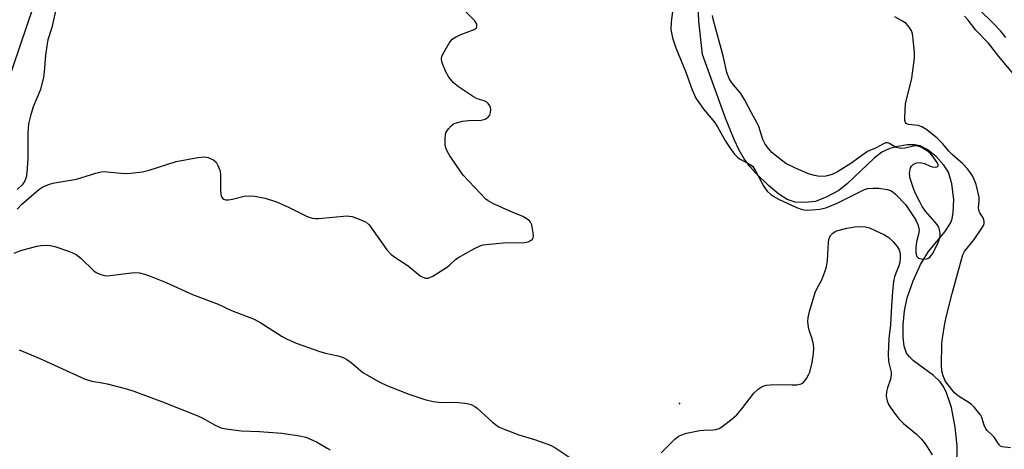
# Model space of a CAD drawing. Units: inches. Extents: x 1231767 to 1237767, y 533455 to 537455.
# Drawn here: x 1236305 to 1236579, y 533631 to 533750 of the extents above; entities that cross this region are included whole.
import ezdxf

# ---------------------------------------------------------------- set-up
doc = ezdxf.new("R2010")
doc.units = ezdxf.units.IN
doc.header["$MEASUREMENT"] = 0
for name, color, linetype in [('ELEV-Spot Elevation', 7, 'Continuous'), ('HYDRO-Single Line Stream', 4, 'Continuous'), ('NTRL-Trees', 3, 'Continuous'), ('Undefined', 1, 'Continuous')]:
    doc.layers.add(name, color=color, linetype=linetype)

msp = doc.modelspace()

# ---------------------------------------------------------------- linework, layer by layer
at = {"layer": 'ELEV-Spot Elevation'}
msp.add_point((1236488.33, 533643.68, 275.37), dxfattribs=at)
at = {"layer": 'HYDRO-Single Line Stream'}
msp.add_lwpolyline([(1236565.53, 533626.05), (1236565.6, 533631.9), (1236565.11, 533637.04), (1236564.01, 533642.51), (1236562.55, 533646.88), (1236561.77, 533648.43), (1236560.91, 533649.7), (1236559.08, 533651.4), (1236553.46, 533655.57), (1236552.34, 533656.61), (1236551.54, 533657.64), (1236550.85, 533659.58), (1236550.56, 533662.09), (1236550.59, 533665.52), (1236550.93, 533669.47), (1236551.7, 533673.08), (1236553.35, 533677.79), (1236555.46, 533682.32), (1236557.62, 533685.96), (1236562.17, 533691.45), (1236563.77, 533693.87), (1236564.22, 533695.08), (1236564.56, 533696.81), (1236564.69, 533700.45), (1236564.18, 533704.81), (1236563.19, 533708.08), (1236561.96, 533710.02), (1236559.76, 533712.39), (1236557.26, 533714.38), (1236555.29, 533715.41), (1236553.73, 533715.66), (1236551.81, 533715.61), (1236549.13, 533715.2), (1236546.85, 533714.62), (1236544.69, 533713.58), (1236542.48, 533711.95), (1236535.1, 533704.91), (1236532.67, 533702.95), (1236529.33, 533701.15), (1236526.13, 533699.92), (1236523.34, 533699.59), (1236520.51, 533699.69), (1236518.31, 533700.44), (1236516, 533701.9), (1236513.09, 533704.32), (1236509.65, 533707.65), (1236507.9, 533709.6), (1236506.34, 533711.78), (1236504.92, 533714.19), (1236503.49, 533717.1), (1236501.09, 533723.04), (1236494.7, 533740.84), (1236493.66, 533750.12), (1236493.48, 533754.31)], dxfattribs=at)
at = {"layer": 'NTRL-Trees'}
msp.add_lwpolyline([(1236295.02, 533715.04), (1236310.33, 533760)], dxfattribs=at)
at = {"layer": 'Undefined'}
for points, elevation in [([(1236486.73, 533755.88), (1236485.95, 533749.82), (1236485.91, 533747.77), (1236486.05, 533746.8), (1236486.37, 533745.41), (1236487.24, 533742.64), (1236490.05, 533735.85), (1236491.83, 533730.95), (1236492.85, 533728.62), (1236493.47, 533727.67), (1236495.09, 533725.51), (1236498.03, 533722), (1236498.88, 533720.63), (1236501.06, 533716.66), (1236502.4, 533714.7), (1236503.64, 533713.08), (1236504.4, 533712.28), (1236505.03, 533711.77), (1236506.18, 533711.08), (1236508.14, 533710.09), (1236508.76, 533709.59), (1236509.5, 533708.46), (1236511.74, 533704.07), (1236512.74, 533702.76), (1236513.7, 533701.85), (1236514.56, 533701.24), (1236515.84, 533700.55), (1236520.89, 533698.19), (1236522.5, 533697.63), (1236523.58, 533697.47), (1236525.03, 533697.52), (1236527.36, 533697.78), (1236529.01, 533698.16), (1236532.18, 533699.45), (1236539.04, 533702.88), (1236539.86, 533703.23), (1236540.7, 533703.47), (1236542.12, 533703.62), (1236543.85, 533703.55), (1236546.1, 533703.26), (1236547.14, 533702.94), (1236547.82, 533702.48), (1236548.45, 533701.92), (1236551.21, 533699.02), (1236553.67, 533695.44), (1236554.24, 533694.46), (1236554.67, 533693.49), (1236554.97, 533692.49), (1236555.01, 533691.79), (1236554.88, 533690.78), (1236554.34, 533688.61), (1236554.12, 533687), (1236554.11, 533685.45), (1236554.38, 533684.56), (1236554.89, 533684.12), (1236555.64, 533683.89), (1236556.73, 533683.81), (1236557.48, 533684.02), (1236558.14, 533684.51), (1236558.87, 533685.39), (1236560.31, 533688.42), (1236560.71, 533689.5), (1236560.88, 533690.32), (1236560.91, 533690.86), (1236560.81, 533691.66), (1236560.5, 533692.69), (1236560.04, 533693.49), (1236556.82, 533697.21), (1236555.91, 533698.5), (1236555.21, 533699.75), (1236554.02, 533702.11), (1236553.46, 533703.46), (1236552.58, 533706.24), (1236552.36, 533707.65), (1236552.5, 533708.75), (1236552.65, 533709.27), (1236552.89, 533709.73), (1236553.46, 533710.24), (1236554.42, 533710.68), (1236554.93, 533710.77), (1236555.71, 533710.68), (1236556.49, 533710.41), (1236558.09, 533709.67), (1236558.7, 533709.49), (1236559.53, 533709.47), (1236559.95, 533709.56), (1236560.26, 533709.72), (1236560.34, 533709.84), (1236560.33, 533710.13), (1236560.04, 533710.7), (1236558.95, 533712.32), (1236558.09, 533713.3), (1236557.26, 533713.96), (1236556.31, 533714.55), (1236555.31, 533715.06), (1236554.63, 533715.28), (1236554.05, 533715.34), (1236553.48, 533715.28), (1236551.17, 533714.72), (1236550.02, 533714.61), (1236549.45, 533714.69), (1236548.62, 533714.94), (1236546.56, 533716.1), (1236546.17, 533716.2), (1236545.78, 533716.19), (1236545.11, 533715.97), (1236543.08, 533714.86), (1236540.67, 533713.79), (1236536.04, 533710.48), (1236532.26, 533708.12), (1236530.77, 533707.36), (1236529.04, 533706.97), (1236527.28, 533706.85), (1236525.9, 533707.1), (1236524.27, 533707.62), (1236520.58, 533709.12), (1236517.95, 533710.48), (1236514.91, 533712.73), (1236514.05, 533713.52), (1236513.07, 533714.62), (1236512.2, 533715.8), (1236511.54, 533717.13), (1236510.38, 533720.71), (1236509.96, 533721.72), (1236508.35, 533724.56), (1236506.51, 533728.11), (1236505.35, 533729.97), (1236502.88, 533732.95), (1236502.11, 533734.14), (1236501.52, 533735.82), (1236500.41, 533740.39), (1236497.79, 533750.23), (1236497.49, 533751.68)], 274), ([(1236314.48, 533752.9), (1236313.43, 533748.34), (1236312.38, 533744.86), (1236312.12, 533743.8), (1236311.7, 533740.64), (1236311.37, 533735.94), (1236311.12, 533734.48), (1236310.28, 533731.05), (1236308.28, 533726.27), (1236307.52, 533723.74), (1236306.95, 533721.46), (1236306.77, 533718.9), (1236306.76, 533711.76), (1236306.49, 533707.96), (1236306.3, 533706.52), (1236305.88, 533705.43), (1236305.21, 533704.56), (1236303.77, 533703.23)], 274), ([(1236303.83, 533697.7), (1236305.05, 533699), (1236309.81, 533703.2), (1236311, 533703.92), (1236313.13, 533704.77), (1236314.24, 533705.05), (1236320.31, 533706.06), (1236325.72, 533707.76), (1236327.16, 533708.12), (1236328.03, 533708.19), (1236328.9, 533708.15), (1236333.7, 533707.64), (1236335.48, 533707.75), (1236338.72, 533708.14), (1236340.58, 533708.62), (1236348.06, 533710.99), (1236354.13, 533712.11), (1236355.87, 533712.3), (1236357, 533712.09), (1236357.82, 533711.78), (1236358.59, 533711.37), (1236359.19, 533710.83), (1236359.72, 533709.9), (1236360.21, 533708.6), (1236360.41, 533707.48), (1236360.42, 533702.99), (1236360.51, 533701.86), (1236360.76, 533701.15), (1236361.04, 533700.8), (1236361.39, 533700.53), (1236361.83, 533700.37), (1236362.64, 533700.36), (1236363.8, 533700.55), (1236367.06, 533701.35), (1236368.66, 533701.47), (1236370.05, 533701.37), (1236372.85, 533700.78), (1236376.03, 533699.8), (1236379.39, 533698.33), (1236384.62, 533695.71), (1236386, 533695.22), (1236386.85, 533695.16), (1236387.73, 533695.19), (1236395.72, 533695.88), (1236396.31, 533695.84), (1236397.13, 533695.67), (1236399.54, 533694.81), (1236401.06, 533694.1), (1236401.87, 533693.37), (1236406.81, 533686.45), (1236407.94, 533685.13), (1236409.24, 533684.15), (1236412.67, 533681.97), (1236416.05, 533679.22), (1236416.77, 533678.81), (1236417.51, 533678.55), (1236418.27, 533678.54), (1236418.79, 533678.72), (1236419.56, 533679.13), (1236423.63, 533681.7), (1236424.31, 533682.23), (1236425.91, 533683.7), (1236426.59, 533684.21), (1236431.18, 533686.8), (1236432.75, 533687.57), (1236433.58, 533687.8), (1236434.45, 533687.93), (1236439.16, 533688.38), (1236445.12, 533688.48), (1236446.16, 533688.68), (1236447.02, 533689.1), (1236447.33, 533689.4), (1236447.52, 533689.8), (1236447.58, 533690.29), (1236447.53, 533691.11), (1236447.12, 533693.34), (1236446.8, 533694.08), (1236446.47, 533694.48), (1236445.6, 533695.15), (1236444.64, 533695.72), (1236441.69, 533696.93), (1236436.3, 533699.35), (1236435, 533700.03), (1236434.32, 533700.54), (1236428.07, 533707.23), (1236424.33, 533712.6), (1236423.54, 533713.86), (1236423.16, 533714.82), (1236423.04, 533715.64), (1236423.01, 533717.33), (1236423.09, 533718.44), (1236423.23, 533718.96), (1236423.46, 533719.45), (1236423.94, 533720.13), (1236424.68, 533720.97), (1236425.33, 533721.48), (1236425.84, 533721.72), (1236427.81, 533722.2), (1236429.55, 533722.44), (1236433.05, 533722.52), (1236434.12, 533722.78), (1236434.96, 533723.33), (1236435.44, 533723.9), (1236435.69, 533724.68), (1236435.73, 533725.53), (1236435.64, 533726.09), (1236435.44, 533726.55), (1236434.99, 533727.18), (1236434.62, 533727.53), (1236433.92, 533727.9), (1236431.94, 533728.5), (1236430.94, 533729), (1236426.71, 533731.83), (1236425.32, 533732.94), (1236424.04, 533734.49), (1236423.18, 533735.94), (1236422.33, 533738.01), (1236422.1, 533738.79), (1236421.99, 533739.57), (1236422.13, 533740.35), (1236422.62, 533741.39), (1236424.12, 533743.93), (1236425, 533745.06), (1236425.91, 533745.65), (1236427.18, 533746.25), (1236431.12, 533747.77), (1236431.7, 533748.15), (1236431.88, 533748.51), (1236431.8, 533749.22), (1236431.3, 533750.17), (1236428.27, 533753.15)], 274), ([(1236580.45, 533631.26), (1236578.17, 533631.59), (1236577.7, 533631.8), (1236577.32, 533632.16), (1236575.93, 533634.31), (1236575.2, 533635.06), (1236573.96, 533636.16), (1236573.62, 533636.59), (1236573.14, 533637.61), (1236572.53, 533639.73), (1236572.14, 533640.47), (1236571.62, 533641.17), (1236570.48, 533642.53), (1236569.65, 533643.35), (1236568.7, 533644.02), (1236565.96, 533645.71), (1236564.92, 533646.65), (1236563.11, 533648.82), (1236562.42, 533649.81), (1236561.69, 533651.39), (1236561.32, 533652.78), (1236561.24, 533654.19), (1236561.37, 533660.37), (1236561.52, 533661.81), (1236562.23, 533665.87), (1236562.7, 533668.08), (1236564.25, 533674.28), (1236566.82, 533683.76), (1236567.23, 533685.04), (1236567.7, 533685.95), (1236570.38, 533689.32), (1236572.54, 533692.48), (1236572.96, 533693.23), (1236573.14, 533693.75), (1236573.17, 533694.29), (1236573.06, 533694.82), (1236572.83, 533695.31), (1236571.92, 533696.72), (1236571.65, 533697.44), (1236571.61, 533698.17), (1236571.77, 533699.95), (1236571.72, 533701.04), (1236571.42, 533702.64), (1236570.9, 533704.65), (1236570.4, 533705.99), (1236569.92, 533707), (1236569.35, 533707.9), (1236568.53, 533708.97), (1236567.21, 533710.38), (1236564.2, 533712.95), (1236563.29, 533713.93), (1236561.62, 533715.97), (1236560.04, 533717.51), (1236557.15, 533719.82), (1236555.81, 533720.67), (1236554.74, 533721.01), (1236552.05, 533721.3), (1236551.46, 533721.57), (1236551.2, 533721.91), (1236551.08, 533722.39), (1236551.04, 533723.22), (1236551.27, 533727.1), (1236552.97, 533734.25), (1236553.72, 533739.77), (1236553.72, 533741.24), (1236553.36, 533745.08), (1236553.17, 533746.54), (1236552.94, 533747.37), (1236552.36, 533748.35), (1236551.4, 533749.43), (1236550.45, 533750.09), (1236548.26, 533751.26)], 276), ([(1236582.1, 533734.45), (1236577.2, 533740.25), (1236574.34, 533743.97), (1236570.83, 533747.6), (1236568.67, 533750.33), (1236567.66, 533751.45)], 278), ([(1236483.17, 533629.89), (1236487.03, 533633.71), (1236487.92, 533634.45), (1236488.65, 533634.87), (1236490.28, 533635.36), (1236493.93, 533636.13), (1236495.03, 533636.26), (1236497.56, 533636.33), (1236498.4, 533636.43), (1236499.31, 533636.72), (1236500.04, 533637.13), (1236503, 533639.39), (1236504.28, 533640.5), (1236505.7, 533642.13), (1236509.04, 533646.52), (1236510.24, 533647.64), (1236511.34, 533648.39), (1236512.45, 533648.74), (1236513.58, 533648.85), (1236517.03, 533648.93), (1236519.65, 533648.85), (1236521.11, 533648.88), (1236521.93, 533649), (1236522.63, 533649.33), (1236523.18, 533649.91), (1236523.67, 533650.6), (1236524.25, 533651.59), (1236524.59, 533652.36), (1236525.29, 533655.03), (1236525.58, 533657.55), (1236525.67, 533658.96), (1236525.61, 533660.06), (1236525.25, 533661.67), (1236524.43, 533664.1), (1236524.23, 533664.9), (1236524.04, 533666.49), (1236524.12, 533667.59), (1236524.53, 533669.27), (1236526.04, 533674.57), (1236526.51, 533675.61), (1236527.93, 533678.08), (1236528.81, 533680.29), (1236529.27, 533681.7), (1236529.51, 533683.43), (1236529.77, 533688.42), (1236529.89, 533689.27), (1236530.04, 533689.81), (1236530.45, 533690.49), (1236530.99, 533691.08), (1236531.66, 533691.53), (1236532.43, 533691.82), (1236534.92, 533692.43), (1236537.15, 533692.8), (1236538.82, 533692.94), (1236540.13, 533692.84), (1236541.19, 533692.52), (1236542.76, 533691.83), (1236545.36, 533690.59), (1236546.56, 533689.84), (1236547.8, 533688.67), (1236548.92, 533687.38), (1236549.44, 533686.44), (1236549.72, 533685.4), (1236549.78, 533684.31), (1236549.66, 533682.97), (1236549.4, 533681.99), (1236548.52, 533679.94), (1236548.19, 533678.95), (1236547.93, 533677.63), (1236547.65, 533674.83), (1236547.34, 533670.86), (1236547.06, 533665.51), (1236546.61, 533661.77), (1236546.45, 533657.38), (1236546.52, 533655.36), (1236547.21, 533652.41), (1236547.27, 533651.64), (1236547.05, 533650.39), (1236546.2, 533648.01), (1236545.93, 533646.86), (1236545.84, 533645.7), (1236546.11, 533644.37), (1236546.54, 533643.36), (1236547.25, 533642.21), (1236548.42, 533640.55), (1236549.5, 533639.26), (1236550.72, 533638.06), (1236554.29, 533635.13), (1236555.71, 533633.68), (1236556.82, 533632.35), (1236558.65, 533629.39)], 276), ([(1236302.98, 533685.52), (1236304.85, 533686.24), (1236309.29, 533687.49), (1236310.44, 533687.63), (1236311.88, 533687.7), (1236312.97, 533687.63), (1236314.28, 533687.39), (1236318.42, 533685.95), (1236320.24, 533685.13), (1236321.56, 533684.12), (1236325.18, 533680.59), (1236325.85, 533680.1), (1236326.83, 533679.64), (1236328.14, 533679.26), (1236328.98, 533679.21), (1236336.39, 533680.09), (1236337.85, 533679.99), (1236339.31, 533679.69), (1236340.68, 533679.2), (1236345.29, 533677.32), (1236352.67, 533673.98), (1236359.79, 533671.26), (1236363.47, 533669.52), (1236369.85, 533667.09), (1236371.63, 533666.14), (1236377.59, 533662.31), (1236378.87, 533661.65), (1236381.5, 533660.46), (1236388.13, 533658.1), (1236389.73, 533657.68), (1236393.23, 533656.94), (1236394.59, 533656.47), (1236395.61, 533655.89), (1236396.82, 533655.06), (1236400.12, 533652.31), (1236403.19, 533650.51), (1236405, 533649.53), (1236406.75, 533648.7), (1236412.91, 533646.2), (1236417.39, 533644.78), (1236419.67, 533644.22), (1236422.02, 533643.95), (1236425.66, 533644.01), (1236426.81, 533643.96), (1236429.16, 533643.64), (1236430.27, 533643.33), (1236431.27, 533642.84), (1236431.97, 533642.37), (1236436.25, 533638.47), (1236437.37, 533637.56), (1236438.09, 533637.1), (1236439.43, 533636.5), (1236443.56, 533634.9), (1236447.93, 533633.67), (1236452.36, 533632.03), (1236453.6, 533631.37), (1236457.76, 533628.59)], 276), ([(1236304.35, 533658.58), (1236309.9, 533656.27), (1236322.79, 533650.38), (1236324.56, 533649.89), (1236327.44, 533649.43), (1236328.87, 533649.12), (1236334.28, 533647.71), (1236336.26, 533647.1), (1236344.32, 533644.11), (1236354.17, 533640.21), (1236355.5, 533639.58), (1236358.81, 533637.67), (1236360.12, 533637.07), (1236360.94, 533636.8), (1236362.66, 533636.5), (1236366.16, 533636.07), (1236371.3, 533635.86), (1236377.55, 533635.35), (1236382.47, 533634.65), (1236384.17, 533634.27), (1236387.18, 533632.97), (1236390.12, 533631.18), (1236391.02, 533630.73)], 278)]:
    msp.add_lwpolyline(points, dxfattribs=dict(at, elevation=elevation))
msp.add_polyline3d([(1236579.2, 533745.56, 280), (1236577.68, 533747.36, 280), (1236575.66, 533749.49, 280), (1236564.45, 533760.58, 280)], dxfattribs=at)

doc.saveas('drawing.dxf')
